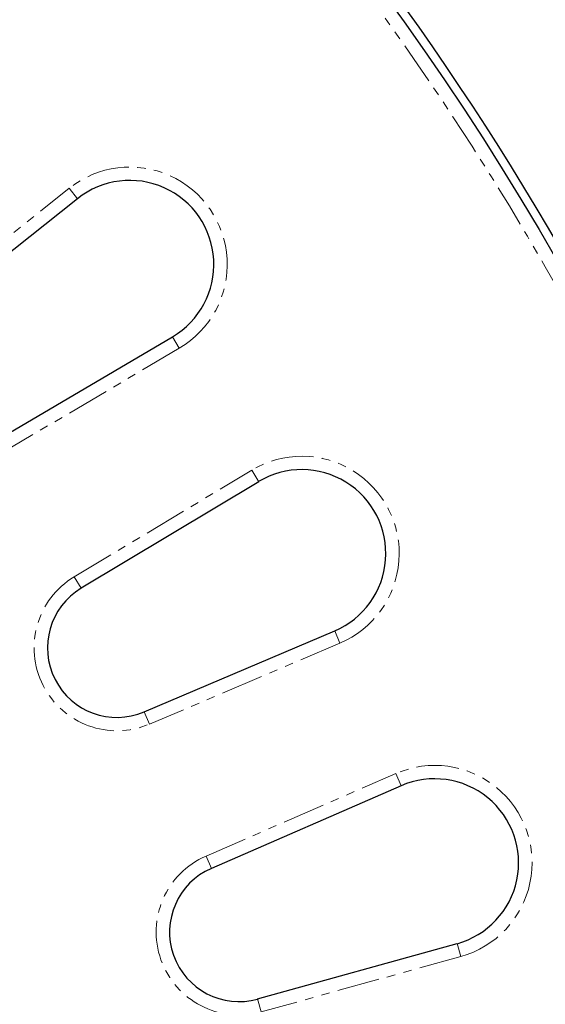
# Model space of a CAD drawing. Units: millimetres. Extents: x -20 to 1072, y -45 to 1492.
# Drawn here: x 769 to 847, y 550 to 697 of the extents above; entities that cross this region are included whole.
import ezdxf

# ---------------------------------------------------------------- set-up
doc = ezdxf.new("R2010")
doc.units = ezdxf.units.MM
doc.linetypes.add('PHANTOM', pattern=[12.7, 6.35, -1.27, 1.27, -1.27, 1.27, -1.27])
doc.layers.get('0').update_dxf_attribs({"lineweight": 15})

msp = doc.modelspace()

# ---------------------------------------------------------------- linework, layer by layer
at = {"color": 8, "linetype": 'PHANTOM', "lineweight": 18}
for p, q in [((751.77, 652.69), (775.97, 671.94)), ((777.21, 670.38), (775.97, 671.94)), ((792.4, 648.04), (791.38, 649.76)), ((792.4, 648.04), (765.75, 632.34)), ((776.72, 613.91), (803.23, 629.84)), ((804.26, 628.12), (803.23, 629.84)), ((777.75, 612.2), (776.72, 613.91)), ((816.39, 603.99), (815.61, 605.83)), ((816.39, 603.99), (787.93, 591.91)), ((787.93, 591.91), (787.15, 593.75)), ((796.4, 572.2), (824.75, 584.53)), ((825.55, 582.7), (824.75, 584.53)), ((797.19, 570.37), (796.4, 572.2)), ((834.44, 557.19), (833.9, 559.12)), ((834.44, 557.19), (804.64, 548.93)), ((804.64, 548.93), (804.1, 550.86))]:
    msp.add_line(p, q, dxfattribs=at)
at = {"color": 7, "linetype": 'Continuous', "lineweight": 25}
for p, q in [((777.21, 670.38), (753.01, 651.13)), ((764.74, 634.07), (791.38, 649.76)), ((804.26, 628.12), (777.75, 612.2)), ((787.15, 593.75), (815.61, 605.83)), ((825.55, 582.7), (797.19, 570.37)), ((804.1, 550.86), (833.9, 559.12))]:
    msp.add_line(p, q, dxfattribs=at)
for radius in [487.88, 487.88, 487.2, 438.51]:
    msp.add_circle((468.39, 442.95), radius, dxfattribs=at)
at = {"color": 8, "linetype": 'PHANTOM', "lineweight": 18}
msp.add_circle((468.39, 442.95), 436.51, dxfattribs=at)
at = {"color": 7, "linetype": 'Continuous', "lineweight": 25}
for centre, radius, start, end in [((468.39, 442.95), 439.9, 3.6494, 63.7937), ((785.02, 660.57), 12.54, 300.5, 128.5), ((810.71, 617.38), 12.54, 293, 121), ((783.09, 603.3), 10.38, 121, 293), ((830.55, 571.2), 12.54, 285.5, 113.5), ((801.33, 560.85), 10.38, 113.5, 285.5)]:
    msp.add_arc(centre, radius, start, end, dxfattribs=at)
at = {"color": 8, "linetype": 'PHANTOM', "lineweight": 18}
for centre, radius, start, end in [((785.02, 660.57), 14.54, 300.5, 128.5), ((810.71, 617.38), 14.54, 293, 121), ((783.09, 603.3), 12.38, 121, 293), ((830.55, 571.2), 14.54, 285.5, 113.5), ((801.33, 560.85), 12.38, 113.5, 285.5)]:
    msp.add_arc(centre, radius, start, end, dxfattribs=at)

doc.saveas('drawing.dxf')
